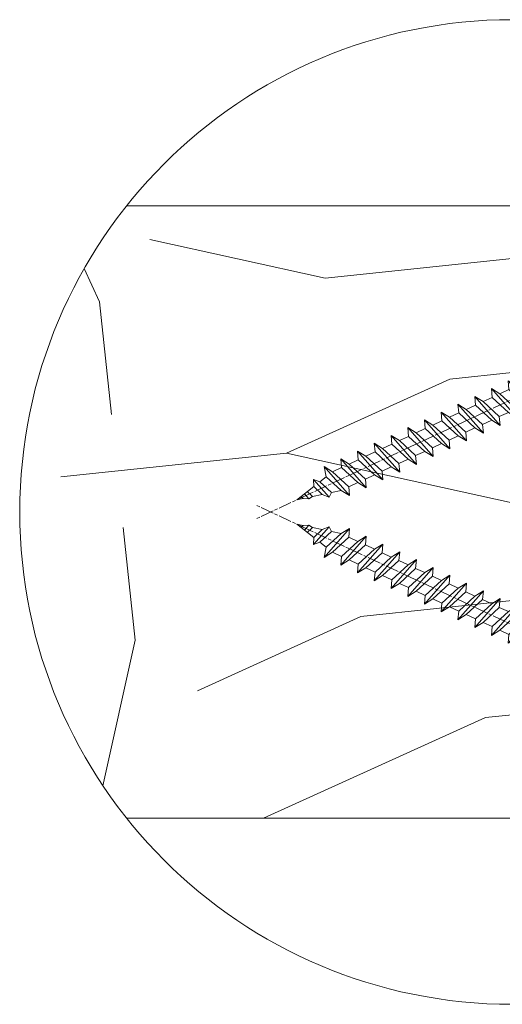
# Model space of a CAD drawing. Units: millimetres. Extents: x -157 to 438, y -14 to 614.
# Drawn here: x 44 to 88, y 247 to 337 of the extents above; entities that cross this region are included whole.
import ezdxf

# ---------------------------------------------------------------- set-up
doc = ezdxf.new("R2010")
doc.units = ezdxf.units.MM
doc.linetypes.add('AM_ISO08W050', pattern=[18, 12, -1.5, 3, -1.5])
for name, color, linetype, lineweight in [('AEL-AM_7', 4, 'AM_ISO08W050', 18), ('AM_2', 6, 'Continuous', 20), ('Contour principale', 30, 'Continuous', 15), ('Contour secondaire', 5, 'Continuous', 9)]:
    doc.layers.add(name, color=color, linetype=linetype, lineweight=lineweight)

# ---------------------------------------------------------------- blocks, each defined once
blk = doc.blocks.new('dtzb')
at = {"layer": 'AEL-AM_7', "color": 5}
blk.add_line((-26.88981661018624, -12.53892741162053), (444.7390526915697, 207.385226149152), dxfattribs=at)
at = {"layer": 'AM_2', "color": 5, "linetype": 'Continuous'}
for p, q in [((393.7649723990035, 187.288836057789), (397.247868022896, 189.4780350430774)), ((401.2586306417506, 184.915186014925), (397.247868022896, 189.4780350430774)), ((397.247868022896, 189.4780350430774), (402.289169427022, 189.0955239014256)), ((408.20600522311, 190.3495863383541), (402.289169427022, 189.0955239014256)), ((402.289169427022, 189.0955239014256), (404.2675887616497, 187.2688640558881)), ((408.20600522311, 190.3495863383541), (404.2675887616497, 187.2688640558881)), ((383.2822951963317, 160.1079671036241), (360.0653629759472, 186.5207385747017)), ((360.0653629759472, 186.5207385747017), (367.711782880142, 181.8109883424149)), ((360.7478983011242, 178.5636756328422), (360.0653629759472, 186.5207385747017)), ((367.711782880142, 181.8109883424149), (381.2777278442081, 169.2856523674818)), ((376.4956925260049, 183.6286440300428), (367.7506096810248, 181.7751398459332)), ((376.4956925260049, 183.6286440300428), (378.6566154994216, 187.9993868090351)), ((387.0987070594128, 173.8389596614543), (376.4956925260049, 183.6286440300428)), ((378.6566154994216, 187.9993868090351), (385.0198895540234, 185.4353318736794)), ((392.9074884914007, 171.7868636386374), (378.6566154994216, 187.9993868090351)), ((393.7649723990035, 187.288836057789), (385.0198895540234, 185.4353318736794)), ((385.0198895540234, 185.4353318736794), (392.7726583052572, 178.2772582118305)), ((404.2675887616497, 187.2688640558881), (392.7726583052572, 178.2772582118305)), ((398.5936375158053, 182.8305655055119), (393.7649723990035, 187.288836057789)), ((352.6944073857885, 145.8446007694256), (329.477475165404, 172.2573722413763)), ((330.160010490581, 164.3003092989347), (329.477475165404, 172.2573722413763)), ((329.477475165404, 172.2573722413763), (337.1238950742554, 167.5476220087985)), ((345.4539544005092, 171.4319924655974), (337.1238950742554, 167.5476220087985)), ((344.7714190706756, 179.389055408039), (352.4178389748704, 174.6793051757522)), ((345.4539544005092, 171.4319924655974), (344.7714190706756, 179.389055408039)), ((367.9883512910601, 152.9762839363793), (344.7714190706756, 179.389055408039)), ((360.3419313868653, 157.6860341686661), (345.4539544005092, 171.4319924655974)), ((360.7478983011242, 178.5636756328422), (352.4178389748704, 174.6793051757522)), ((352.4178389748704, 174.6793051757522), (367.3058159658831, 160.9333468785298)), ((375.6358752921369, 164.8177173353288), (360.7478983011242, 178.5636756328422)), ((387.0987070594128, 173.8389596614543), (381.2777278442081, 169.2856523674818)), ((387.0987070594128, 173.8389596614543), (392.9074884914007, 171.7868636386374)), ((392.7726583052572, 178.2772582118305), (392.9074884914007, 171.7868636386374)), ((314.1835312554758, 165.1256890738405), (321.8299511643272, 160.4159388421358)), ((314.8660665853095, 157.168626131981), (314.1835312554758, 165.1256890738405)), ((337.4004634805169, 138.7129176027629), (314.1835312554758, 165.1256890738405)), ((330.160010490581, 164.3003092989347), (321.8299511643272, 160.4159388421358)), ((345.0479874769371, 150.5543510017123), (330.160010490581, 164.3003092989347)), ((337.1238950742554, 167.5476220087985), (352.0118720606115, 153.8016637118671)), ((375.6358752921369, 164.8177173353288), (367.3058159658831, 160.9333468785298)), ((375.6093082586449, 164.8516808107634), (375.4625860471424, 164.7369112340057)), ((375.6358752921369, 164.8177173353288), (383.2822951963317, 160.1079671036241)), ((381.2777278442081, 169.2856523674818), (383.2822951963317, 160.1079671036241)), ((322.1065195752453, 131.5812344358092), (298.8895873548609, 157.9940059071778)), ((299.5721226800379, 150.0369429653183), (298.8895873548609, 157.9940059071778)), ((298.8895873548609, 157.9940059071778), (306.5360072590556, 153.2842556751821)), ((314.8660665853095, 157.168626131981), (306.5360072590556, 153.2842556751821)), ((306.5360072590556, 153.2842556751821), (321.4239842454117, 139.5382973776686)), ((329.7540435716655, 143.4226678350497), (314.8660665853095, 157.168626131981)), ((321.8299511643272, 160.4159388421358), (336.7179281506833, 146.6699805446224)), ((360.3419313868653, 157.6860341686661), (352.0118720606115, 153.8016637118671)), ((352.0118720606115, 153.8016637118671), (352.6944073857885, 145.8446007694256)), ((360.3419313868653, 157.6860341686661), (367.9883512910601, 152.9762839363793)), ((367.3058159658831, 160.9333468785298), (367.9883512910601, 152.9762839363793)), ((283.5956434495893, 150.862322740224), (291.242063353784, 146.1525725079373)), ((284.2781787747663, 142.9052597983646), (283.5956434495893, 150.862322740224)), ((306.8125756653171, 124.4495512691465), (283.5956434495893, 150.862322740224)), ((299.5721226800379, 150.0369429653183), (291.242063353784, 146.1525725079373)), ((291.242063353784, 146.1525725079373), (306.1300403447967, 132.4066142110059)), ((314.4600996710506, 136.2909846680959), (299.5721226800379, 150.0369429653183)), ((345.0479874769371, 150.5543510017123), (336.7179281506833, 146.6699805446224)), ((336.7179281506833, 146.6699805446224), (337.4004634805169, 138.7129176027629)), ((345.0479874769371, 150.5543510017123), (352.6944073857885, 145.8446007694256)), ((276.2246878594306, 110.1861849349189), (253.0077556343895, 136.5989564066076)), ((253.6902909642231, 128.6418934647481), (253.0077556343895, 136.5989564066076)), ((253.0077556343895, 136.5989564066076), (260.6541755432409, 131.8892061743209)), ((268.9842348694947, 135.7735766317019), (260.6541755432409, 131.8892061743209)), ((268.9842348694947, 135.7735766317019), (260.6541755432409, 131.8892061743209)), ((268.3016995396611, 143.7306395735613), (275.9481194438558, 139.0208893412746)), ((268.9842348694947, 135.7735766317019), (268.3016995396611, 143.7306395735613)), ((291.5186317600455, 117.3178681021927), (268.3016995396611, 143.7306395735613)), ((283.8722118558508, 122.0276183341884), (268.9842348694947, 135.7735766317019)), ((284.2781787747663, 142.9052597983646), (275.9481194438558, 139.0208893412746)), ((275.9481194438558, 139.0208893412746), (290.8360964348685, 125.2749310440522)), ((299.1661557611224, 129.1593015014332), (284.2781787747663, 142.9052597983646)), ((314.4600996710506, 136.2909846680959), (306.1300403447967, 132.4066142110059)), ((314.4600996710506, 136.2909846680959), (322.1065195752453, 131.5812344358092)), ((329.7540435716655, 143.4226678350497), (321.4239842454117, 139.5382973776686)), ((321.4239842454117, 139.5382973776686), (322.1065195752453, 131.5812344358092)), ((329.7540435716655, 143.4226678350497), (337.4004634805169, 138.7129176027629)), ((237.7138117291179, 129.4672732399449), (245.3602316379693, 124.7575230076582)), ((238.3963470589515, 121.5102102980854), (237.7138117291179, 129.4672732399449)), ((260.9307439495024, 103.0545017682562), (237.7138117291179, 129.4672732399449)), ((253.6902909642231, 128.6418934647481), (245.3602316379693, 124.7575230076582)), ((268.5782679505792, 114.8959351672347), (253.6902909642231, 128.6418934647481)), ((260.6541755432409, 131.8892061743209), (275.5421525295969, 118.1432478773895)), ((299.1661557611224, 129.1593015014332), (290.8360964348685, 125.2749310440522)), ((299.1661557611224, 129.1593015014332), (306.8125756653171, 124.4495512691465)), ((306.1300403447967, 132.4066142110059), (306.8125756653171, 124.4495512691465)), ((222.4198678238463, 122.3355900732822), (230.0662877280411, 117.6258398407044)), ((223.1024031490233, 114.3785271308407), (222.4198678238463, 122.3355900732822)), ((245.6368000442308, 95.92281860130242), (222.4198678238463, 122.3355900732822)), ((238.3963470589515, 121.5102102980854), (230.0662877280411, 117.6258398407044)), ((230.0662877280411, 117.6258398407044), (244.9542647143971, 103.8798815431619)), ((253.284324040651, 107.7642520005429), (238.3963470589515, 121.5102102980854)), ((245.3602316379693, 124.7575230076582), (260.2482086243253, 111.0115647098246)), ((283.8722118558508, 122.0276183341884), (275.5421525295969, 118.1432478773895)), ((283.8722118558508, 122.0276183341884), (275.5421525295969, 118.1432478773895)), ((275.5421525295969, 118.1432478773895), (276.2246878594306, 110.1861849349189)), ((283.8722118558508, 122.0276183341884), (291.5186317600455, 117.3178681021927)), ((290.8360964348685, 125.2749310440522), (291.5186317600455, 117.3178681021927)), ((191.8319800086465, 108.0722237390546), (199.4783999174979, 103.3624735064768)), ((192.5145153384801, 100.1151607971951), (191.8319800086465, 108.0722237390546)), ((215.048912229031, 81.65945226768599), (191.8319800086465, 108.0722237390546)), ((230.3428561389592, 88.79113543463973), (207.1259239139181, 115.2039069063285)), ((207.8084592437517, 107.2468439638578), (207.1259239139181, 115.2039069063285)), ((207.1259239139181, 115.2039069063285), (214.7723438227695, 110.4941566740417)), ((223.1024031490233, 114.3785271308407), (214.7723438227695, 110.4941566740417)), ((214.7723438227695, 110.4941566740417), (229.6603208091256, 96.7481983764992)), ((237.9903801353794, 100.6325688335892), (223.1024031490233, 114.3785271308407)), ((268.5782679505792, 114.8959351672347), (260.2482086243253, 111.0115647098246)), ((260.2482086243253, 111.0115647098246), (260.9307439495024, 103.0545017682562)), ((268.5782679505792, 114.8959351672347), (276.2246878594306, 110.1861849349189)), ((199.7549683237594, 74.5277691010233), (176.5380361033749, 100.9405405721009)), ((177.2205714285519, 92.9834776302414), (176.5380361033749, 100.9405405721009)), ((176.5380361033749, 100.9405405721009), (184.1844560075697, 96.23079033981412)), ((192.5145153384801, 100.1151607971951), (184.1844560075697, 96.23079033981412)), ((207.4024923201796, 86.36920249997274), (192.5145153384801, 100.1151607971951)), ((207.8084592437517, 107.2468439638578), (199.4783999174979, 103.3624735064768)), ((199.4783999174979, 103.3624735064768), (214.366376903854, 89.61651520954547)), ((222.6964362301078, 93.50088566692648), (207.8084592437517, 107.2468439638578)), ((237.9903801353794, 100.6325688335892), (229.6603208091256, 96.7481983764992)), ((237.9903801353794, 100.6325688335892), (245.6368000442308, 95.92281860130242)), ((253.284324040651, 107.7642520005429), (244.9542225953337, 103.879861902733)), ((244.9542647143971, 103.8798815431619), (245.6368000442308, 95.92281860130242)), ((253.284324040651, 107.7642520005429), (260.9307439495024, 103.0545017682562)), ((184.4610244184878, 67.39608593406956), (161.2440921934467, 93.80885740543818)), ((161.9266275232803, 85.8517944635787), (161.2440921934467, 93.80885740543818)), ((161.2440921934467, 93.80885740543818), (168.8905121022981, 89.09910717315142)), ((177.2205714285519, 92.9834776302414), (168.8905121022981, 89.09910717315142)), ((192.108548414908, 79.23751933272797), (177.2205714285519, 92.9834776302414)), ((184.1844560075697, 96.23079033981412), (199.0724329939258, 82.48483204288277)), ((222.6964362301078, 93.50088566692648), (214.366376903854, 89.61651520954547)), ((222.6964362301078, 93.50088566692648), (230.3428561389592, 88.79113543463973)), ((229.6603208091256, 96.7481983764992), (230.3428561389592, 88.79113543463973)), ((145.9501482881751, 86.67717423848444), (153.5965681970265, 81.96742400619769)), ((146.6326836180087, 78.72011129662496), (145.9501482881751, 86.67717423848444)), ((169.1670805085596, 60.26440276740686), (145.9501482881751, 86.67717423848444)), ((161.9266275232803, 85.8517944635787), (153.5965681970265, 81.96742400619769)), ((161.9266275232803, 85.8517944635787), (153.5965681970265, 81.96742400619769)), ((153.5965681970265, 81.96742400619769), (168.4845451833826, 68.22146570926634)), ((176.8146045096364, 72.10583616606527), (161.9266275232803, 85.8517944635787)), ((168.8905121022981, 89.09910717315142), (183.7784890886542, 75.35314887592904)), ((207.4024923201796, 86.36920249997274), (199.0724329939258, 82.48483204288277)), ((199.0724329939258, 82.48483204288277), (199.7549683237594, 74.5277691010233)), ((207.4024923201796, 86.36920249997274), (215.048912229031, 81.65945226768599)), ((214.366376903854, 89.61651520954547), (215.048912229031, 81.65945226768599)), ((138.5791926980164, 46.0010364331938), (115.3622604729753, 72.41380790457697)), ((116.0447958027507, 64.4567449627175), (115.3622604729753, 72.41380790457697)), ((115.3622604729753, 72.41380790457697), (123.0086803818267, 67.70405767258126)), ((153.873136603288, 53.13271960014754), (130.6562043829035, 79.54549107182174)), ((131.3387397080223, 71.58842812938019), (130.6562043829035, 79.54549107182174)), ((130.6562043829035, 79.54549107182174), (138.3026242917549, 74.83574083953499)), ((146.6326836180087, 78.72011129662496), (138.3026242917549, 74.83574083953499)), ((138.3026242917549, 74.83574083953499), (153.1906012734544, 61.08978254231261)), ((161.5206606043648, 64.97415299911154), (146.6326836180087, 78.72011129662496)), ((176.8146045096364, 72.10583616606527), (168.4845451833826, 68.22146570926634)), ((176.8146045096364, 72.10583616606527), (168.4845451833826, 68.22146570926634)), ((176.8146045096364, 72.10583616606527), (184.4610244184878, 67.39608593406956)), ((192.108548414908, 79.23751933272797), (183.7784890886542, 75.35314887592904)), ((183.7784890886542, 75.35314887592904), (184.4610244184878, 67.39608593406956)), ((192.108548414908, 79.23751933272797), (199.7549683237594, 74.5277691010233)), ((100.0683165676455, 65.28212473762323), (107.7147364764969, 60.57237450591856)), ((100.7508518974792, 57.32506179576376), (100.0683165676455, 65.28212473762323)), ((123.28524878803, 38.86935326653111), (100.0683165676455, 65.28212473762323)), ((116.0447958027507, 64.4567449627175), (107.7147364764969, 60.57237450591856)), ((130.9327727891068, 50.71078666548055), (116.0447958027507, 64.4567449627175)), ((131.3387397080223, 71.58842812938019), (123.0086803818267, 67.70405767258126)), ((123.0086803818267, 67.70405767258126), (137.8966573681246, 53.95809937505328)), ((146.2267166943784, 57.84246983244884), (131.3387397080223, 71.58842812938019)), ((161.5206606043648, 64.97415299911154), (153.1906012734544, 61.08978254231261)), ((161.5206606043648, 64.97415299911154), (169.1670805085596, 60.26440276740686)), ((168.4845451833826, 68.22146570926634), (169.1670805085596, 60.26440276740686)), ((84.77437266703055, 58.15044157096054), (92.42079257122532, 53.44069133895027)), ((85.45690798755095, 50.19337862908651), (84.77437266703055, 58.15044157096054)), ((107.9913048827584, 31.73767009957737), (84.77437266703055, 58.15044157096054)), ((100.7508518974792, 57.32506179576376), (92.42079257122532, 53.44069133895027)), ((115.6388288838352, 43.57910349881786), (100.7508518974792, 57.32506179576376)), ((107.7147364764969, 60.57237450591856), (122.602713462853, 46.82641620839058)), ((146.2267166943784, 57.84246983244884), (137.8966152490611, 53.95807973404226)), ((146.2267166943784, 57.84246983244884), (153.873136603288, 53.13271960014754)), ((153.1906012734544, 61.08978254231261), (153.873136603288, 53.13271960014754)), ((92.69736097748682, 24.60598693291467), (69.48042875710235, 51.01875840399225)), ((70.16296408227936, 43.06169546213277), (69.48042875710235, 51.01875840399225)), ((69.48042875710235, 51.01875840399225), (77.12684866129712, 46.3090081717055)), ((85.45690798755095, 50.19337862908651), (77.12684866129712, 46.3090081717055)), ((85.45690798755095, 50.19337862908651), (77.12684866129712, 46.3090081717055)), ((77.12684866129712, 46.3090081717055), (92.01482565230981, 32.56304987477415)), ((100.3448849785636, 36.44742033186412), (85.45690798755095, 50.19337862908651)), ((92.42079257122532, 53.44069133895027), (107.3087695529248, 39.69473304143685)), ((130.9327727891068, 50.71078666548055), (122.602713462853, 46.82641620839058)), ((122.602713462853, 46.82641620839058), (123.28524878803, 38.86935326653111)), ((130.9327727891068, 50.71078666548055), (138.5791926980164, 46.0010364331938)), ((137.8966573681246, 53.95809937505328), (138.5791926980164, 46.0010364331938)), ((62.10947316694364, 10.34262059871617), (38.89254094655917, 36.75539207037582)), ((39.57507627173618, 28.79832912851634), (38.89254094655917, 36.75539207037582)), ((38.89254094655917, 36.75539207037582), (46.53896085541055, 32.04564183808907)), ((54.18648485183076, 43.88707523732955), (61.83290475602553, 39.1773250050428)), ((54.86902018166438, 35.93001229547008), (54.18648485183076, 43.88707523732955)), ((77.40341707221523, 17.47430376537886), (54.18648485183076, 43.88707523732955)), ((70.16296408227936, 43.06169546213277), (61.83290475602553, 39.1773250050428)), ((61.83290475602553, 39.1773250050428), (76.72088174703822, 25.43136670782042)), ((85.05094107329205, 29.31573716520143), (70.16296408227936, 43.06169546213277)), ((100.3448849785636, 36.44742033186412), (92.01482565230981, 32.56304987477415)), ((100.3448849785636, 36.44742033186412), (92.01482565230981, 32.56304987477415)), ((100.3448849785636, 36.44742033186412), (107.9913048827584, 31.73767009957737)), ((115.6388288838352, 43.57910349881786), (107.3087695529248, 39.69473304143685)), ((107.3087695529248, 39.69473304143685), (107.9913048827584, 31.73767009957737)), ((115.6388288838352, 43.57910349881786), (123.28524878803, 38.86935326653111)), ((-9.642205279364134, 29.21105073885337), (17.76689448016987, 19.2349542794218)), ((23.59859703663096, 29.62370890371312), (31.24501694548235, 24.91395867142637)), ((24.28113236646459, 21.66664596185365), (23.59859703663096, 29.62370890371312)), ((46.81552926167205, 3.21093743205347), (23.59859703663096, 29.62370890371312)), ((39.57507627173618, 28.79832912851634), (31.24501694548235, 24.91395867142637)), ((39.57507627173618, 28.79832912851634), (31.24501694548235, 24.91395867142637)), ((54.46305325809226, 15.05237083100292), (39.57507627173618, 28.79832912851634)), ((54.86902018166438, 35.93001229547008), (46.53896085541055, 32.04564183808907)), ((46.53896085541055, 32.04564183808907), (61.42693784176663, 18.29968354057564)), ((69.75699716802046, 22.18405399795665), (54.86902018166438, 35.93001229547008)), ((85.05094107329205, 29.31573716520143), (76.72088174703822, 25.43136670782042)), ((85.05094107329205, 29.31573716520143), (92.69736097748682, 24.60598693291467)), ((92.01482565230981, 32.56304987477415), (92.69736097748682, 24.60598693291467)), ((-1.262597953071236, 3.66712716179245), (-11.98282014489814, 26.65671783387006)), ((26.42079956452653, 1.976053181319003), (18.4255327386345, 19.12195822228023)), ((24.28113236646459, 21.66664596185365), (19.20059148776636, 19.29755084220596)), ((39.16910935282067, 7.920687664340221), (24.28113236646459, 21.66664596185365)), ((31.24501694548235, 24.91395867142637), (46.13299393183843, 11.16800037362191)), ((69.75699716802046, 22.18405399795665), (61.42689571804658, 18.2996639001467)), ((61.42693784176663, 18.29968354057564), (62.10947316694364, 10.34262059871617)), ((69.75699716802046, 22.18405399795665), (77.40341707221523, 17.47430376537886)), ((76.72088174703822, 25.43136670782042), (77.40341707221523, 17.47430376537886)), ((54.46305325809226, 15.05237083100292), (46.13299393183843, 11.16800037362191)), ((54.46305325809226, 15.05237083100292), (46.13299393183843, 11.16800037362191)), ((46.13299393183843, 11.16800037362191), (46.81552926167205, 3.21093743205347)), ((54.46305325809226, 15.05237083100292), (62.10947316694364, 10.34262059871617)), ((-1.262597953071236, 3.66712716179245), (3.98103995337442, 6.112275676026911)), ((7.241237970025395, -0.8792415383104526), (3.98103995337442, 6.112275676026911)), ((16.17907301611558, -26.16285925232296), (26.15516947205469, 1.246240503718582)), ((39.16910935282067, 7.920687664340221), (27.12468389976129, 2.304279835701891)), ((39.16910935282067, 7.920687664340221), (46.81552926167205, 3.21093743205347)), ((1.997600063637947, -3.324390051962837), (7.241237970025395, -0.8792415383104526)), ((12.71782225086645, -26.31398072433149), (1.997600063637947, -3.324390051962837))]:
    blk.add_line(p, q, dxfattribs=at)
for centre, start, end in [((-10.28349304482981, 27.44912707425465), 70.00000000044706, 205.0000000000485), ((18.40818225029216, 20.99687794314741), 250.000000000447, 295.0000000001367), ((27.9170931372355, 0.6049527347604453), 115.0000000001367, 159.999999999984), ((14.41714935093478, -25.52157148336482), 205.0000000000485, 339.999999999984)]:
    blk.add_arc(centre, 1.875000000004213, start, end, dxfattribs=at)

msp = doc.modelspace()

# ---------------------------------------------------------------- hatches: boundary and pattern name
at = {"layer": 'Contour secondaire'}
h = msp.add_hatch(dxfattribs=at)
h.set_pattern_fill('352', color=5, scale=146.6599999999999, angle=51.0000014326039)
h.set_pattern_definition([(51.00000125772529, (-1962.968612274222, 328.5920916676528), (-21.68010268388689, 206.2723547827389), [43.99799999999998, -102.662]), (51.00000125772529, (-1968.667423710887, 333.2068979701241), (-21.68010268388689, 206.2723547827389), [43.99799999999998, -102.662]), (51.00000125772529, (-1975.450240281747, 348.1353220117323), (-21.68010268388689, 206.2723547827389), [29.33199999999999, -117.328]), (51.00000125772529, (-1982.233056852607, 363.0637460533405), (-21.68010268388689, 206.2723547827389), [21.99899999999999, -124.6609999999999]), (51.00000125772529, (-1993.630679725939, 372.2933586582832), (-21.68010268388689, 206.2723547827389), [14.666, -131.9939999999999]), (51.00000125772529, (-2028.102334111626, 353.0289140798976), (-21.68010268388689, 206.2723547827389), [7.332999999999998, -36.66499999999998, 7.332999999999998, -95.32899999999998]), (51.00000125772529, (-2019.956726640878, 374.7401546923658), (-21.68010268388689, 206.2723547827389), [7.332999999999998, -58.66399999999998, 21.99899999999999, -58.66399999999998]), (51.00000125772529, (-2007.196312867658, 402.1502067414997), (-21.68010268388689, 206.2723547827389), [7.332999999999998, -7.332999999999998, 7.332999999999998, -124.6609999999999]), (51.00000125772529, (-2017.509930606795, 401.0662016073053), (-21.68010268388689, 206.2723547827389), [7.332999999999998, -139.3269999999999]), (51.00000125772529, (-2033.522359782598, 404.5970027755823), (-21.68010268388689, 206.2723547827389), [21.99899999999999, -124.6609999999999]), (51.00000125772529, (-2044.919982655929, 413.8266153805248), (-21.68010268388689, 206.2723547827389), [29.33199999999999, -117.328]), (51.00000125772529, (-2060.932411831732, 417.3574165488019), (-21.68010268388689, 206.2723547827389), [36.66499999999998, -43.99799999999998, 7.332999999999998, -58.66399999999998]), (141.0000012577253, (-2029.465125011514, 316.3892494258212), (-206.2723547827388, -21.68010268388688), [7.332999999999998, -14.666, 36.66499999999998, -87.99599999999997]), (141.0000012577253, (-2036.247941582374, 331.3176734674294), (-206.2723547827388, -21.68010268388688), [7.332999999999998, -7.332999999999998, 21.99899999999999, -109.995]), (141.0000012577253, (-2077.223626773228, 373.9349353238654), (-206.2723547827388, -21.68010268388688), [14.666, -131.9939999999999]), (141.0000012577253, (-2027.018328977432, 342.7152963407606), (-206.2723547827388, -21.68010268388688), [29.33199999999999, -43.99799999999998, 7.332999999999998, -65.99699999999997]), (141.0000012577253, (-2085.090448478282, 399.1769771046105), (-206.2723547827388, -21.68010268388688), [7.332999999999998, -139.3269999999999]), (141.0000012577253, (-2023.487527809155, 358.7277255165632), (-206.2723547827388, -21.68010268388688), [21.99899999999999, -124.6609999999999]), (141.0000012577253, (-2019.956726640878, 374.7401546923658), (-206.2723547827388, -21.68010268388688), [14.666, -131.9939999999999]), (141.0000012577253, (-2010.727114035935, 386.1377775656971), (-206.2723547827388, -21.68010268388688), [7.332999999999998, -21.99899999999999, 21.99899999999999, -95.32899999999998]), (141.0000012577253, (-2011.81111917013, 396.451395304834), (-206.2723547827388, -21.68010268388688), [7.332999999999998, -139.3269999999999]), (141.0000012577253, (-1984.401067120996, 383.6909815316145), (-206.2723547827388, -21.68010268388688), [20.5324, -126.1276]), (141.0000012577253, (-1956.991015071862, 370.9305677583949), (-206.2723547827388, -21.68010268388688), [14.666, -131.9939999999999]), (141.0000012577253, (-1993.351893960245, 419.2466410514966), (-206.2723547827388, -21.68010268388688), [7.332999999999998, -139.3269999999999]), (141.0000012577253, (-1978.423469918636, 426.0294576223565), (-206.2723547827388, -21.68010268388688), [21.99899999999999, -124.6609999999999]), (141.0000012577253, (-1969.193857313694, 437.4270804956878), (-206.2723547827388, -21.68010268388688), [21.99899999999999, -124.6609999999999]), (96.00000125772519, (-1937.447784727782, 383.4121957659205), (-113.9762287354813, 92.29612605118193), [10.3703286, -10.3703286, 10.3703286, -176.2975752029199]), (96.00000125772519, (-1984.401067120996, 383.6909815316145), (-113.9762287354813, 92.29612605118193), [20.74065719999999, -186.6679038029199]), (96.00000125772519, (-2078.307631907423, 384.2485530630023), (-113.9762287354813, 92.29612605118193), [20.74065719999999, -186.6679038029199]), (96.00000125772519, (-2031.354349514209, 383.9697672973084), (-113.9762287354813, 92.29612605118193), [20.74065719999999, -186.6679038029199]), (96.00000125772519, (-2003.944297465075, 371.2093535240888), (-113.9762287354813, 92.29612605118193), [20.74065719999999, -186.6679038029199]), (96.00000125772519, (-1953.460213903585, 386.9429969341975), (-113.9762287354813, 92.29612605118193), [20.74065719999999, -186.6679038029199]), (96.00000125772519, (-1968.388637945193, 380.1601803633375), (-113.9762287354813, 92.29612605118193), [31.11127911999999, -176.2972818829199]), (96.00000125772519, (-2047.366778690012, 387.5005684655854), (-113.9762287354813, 92.29612605118193), [10.3703286, -197.0382324029199]), (96.00000125772519, (-2063.379207865814, 391.0313696338623), (-113.9762287354813, 92.29612605118193), [10.3703286, -197.0382324029199]), (96.00000125772519, (-2026.460757446044, 436.6218611271875), (-113.9762287354813, 92.29612605118193), [10.3703286, -197.0382324029199]), (96.00000125772519, (-2006.391093499158, 344.8833066091493), (-113.9762287354813, 92.29612605118193), [10.3703286, -197.0382324029199]), (96.00000125772519, (-1995.519904228633, 439.8738765297705), (-113.9762287354813, 92.29612605118193), [10.3703286, -197.0382324029199]), (96.00000125772519, (-2016.425925472601, 390.7525838681684), (-113.9762287354813, 92.29612605118193), [10.3703286, -197.0382324029199]), (96.00000125772519, (-2018.59393574099, 411.3798193464423), (-113.9762287354813, 92.29612605118193), [10.3703286, -197.0382324029199]), (186.0000012577253, (-2000.413496296798, 387.2217826998914), (-92.29612605118193, -113.9762287354813), [10.37032859999999, -10.37032859999999, 31.11127911999998, -155.5566246829198]), (186.0000012577253, (-1986.569077389384, 404.3182170098884), (-92.29612605118193, -113.9762287354813), [10.37032859999999, -197.0382324029198]), (186.0000012577253, (-1946.677397332725, 372.0145728925893), (-92.29612605118193, -113.9762287354813), [10.37032859999999, -197.0382324029198]), (186.0000012577253, (-1993.630679725939, 372.2933586582832), (-92.29612605118193, -113.9762287354813), [10.37032859999999, -197.0382324029198]), (186.0000012577253, (-2002.581506565187, 407.8490181781654), (-92.29612605118193, -113.9762287354813), [10.37032859999999, -197.0382324029198]), (186.0000012577253, (-1997.161480894215, 356.2809294824806), (-92.29612605118193, -113.9762287354813), [10.37032859999999, -197.0382324029198]), (186.0000012577253, (-1960.243030474445, 401.8714209758058), (-92.29612605118193, -113.9762287354813), [10.37032859999999, -197.0382324029198]), (186.0000012577253, (-1990.657450089049, 294.3992230476589), (-92.29612605118193, -113.9762287354813), [10.37032859999999, -197.0382324029198]), (186.0000012577253, (-1991.741455223244, 304.7128407867958), (-92.29612605118193, -113.9762287354813), [20.74065719999998, -186.6679038029199]), (186.0000012577253, (-1992.825460357438, 315.0264585259329), (-92.29612605118193, -113.9762287354813), [20.74065719999998, -186.6679038029199]), (186.0000012577253, (-1983.595847752496, 326.4240813992641), (-92.29612605118193, -113.9762287354813), [20.74065719999998, -186.6679038029199]), (186.0000012577253, (-1990.378664323355, 341.3525054408724), (-92.29612605118193, -113.9762287354813), [20.74065719999998, -186.6679038029199]), (186.0000012577253, (-1999.05070539691, 423.8614473539678), (-92.29612605118193, -113.9762287354813), [20.74065719999998, -186.6679038029199]), (186.0000012577253, (-1923.603365820368, 400.5086300759175), (-92.29612605118193, -113.9762287354813), [20.74065719999998, -186.6679038029199]), (186.0000012577253, (-2010.169542504547, 480.0443423521239), (-92.29612605118193, -113.9762287354813), [20.74065719999998, -186.6679038029199]), (186.0000012577253, (-1998.771919631216, 470.8147297471813), (-92.29612605118193, -113.9762287354813), [20.74065719999998, -186.6679038029199]), (186.0000012577253, (-2002.302720799493, 454.8023005713787), (-92.29612605118193, -113.9762287354813), [20.74065719999998, -186.6679038029199]), (186.0000012577253, (-2066.910009034091, 375.0189404580598), (-92.29612605118193, -113.9762287354813), [31.11127911999998, -176.2972818829199]), (186.0000012577253, (-1995.519904228633, 439.8738765297705), (-92.29612605118193, -113.9762287354813), [31.11127911999998, -176.2972818829199]), (77.56505245772532, (-2080.475642175811, 404.8757885412762), (92.29612600383685, 113.976228770248), [16.39658799999998, -311.5451415068197]), (77.56505245772532, (-2023.487527809155, 358.7277255165632), (92.29612600383685, 113.976228770248), [16.39658799999998, -311.5451415068197]), (77.56505245772532, (-2048.450783824206, 397.8141862047223), (92.29612600383685, 113.976228770248), [16.39658799999998, -311.5451415068197]), (77.56505245772532, (-1940.978585896059, 367.3997665901179), (92.29612600383685, 113.976228770248), [16.39658799999998, -311.5451415068197]), (77.56505245772532, (-1956.991015071862, 370.9305677583949), (92.29612600383685, 113.976228770248), [16.39658799999998, -311.5451415068197]), (77.56505245772532, (-2007.475098633352, 355.1969243482862), (92.29612600383685, 113.976228770248), [16.39658799999998, -311.5451415068197]), (77.56505245772532, (-2064.463213000009, 401.3449873729992), (92.29612600383685, 113.976228770248), [16.39658799999998, -311.5451415068197]), (77.56505245772532, (-2002.581506565187, 407.8490181781654), (92.29612600383685, 113.976228770248), [32.79317599999996, -295.1485535068197]), (114.4349500777252, (-2019.677940875184, 421.6934370855791), (-113.9762287286166, 92.29612605524731), [16.39658799999999, -311.5451415068198]), (114.4349500777252, (-1971.640653347776, 411.1010335807483), (-113.9762287286166, 92.29612605524731), [16.39658799999999, -311.5451415068198]), (114.4349500777252, (-2040.583962119152, 372.5721444239771), (-113.9762287286166, 92.29612605524731), [16.39658799999999, -311.5451415068198]), (114.4349500777252, (-2064.741998765703, 354.3917049797858), (-113.9762287286166, 92.29612605524731), [16.39658799999999, -311.5451415068198]), (114.4349500777252, (-1986.569077389384, 404.3182170098884), (-113.9762287286166, 92.29612605524731), [16.39658799999999, -311.5451415068198]), (114.4349500777252, (-1995.798689994327, 392.920594136557), (-113.9762287286166, 92.29612605524731), [16.39658799999999, -311.5451415068198]), (114.4349500777252, (-2049.813574724094, 361.1745215506457), (-113.9762287286166, 92.29612605524731), [32.79317599999997, -295.1485535068198]), (114.4349500777252, (-1940.699800130365, 414.3530489833314), (-113.9762287286166, 92.29612605524731), [32.79317599999997, -295.1485535068198]), (114.4349500777252, (-1955.628224171974, 407.5702324124715), (-113.9762287286166, 92.29612605524731), [32.79317599999997, -295.1485535068198]), (167.5650524577253, (-2012.368690701518, 302.5448305184071), (-113.976228770248, 92.2961260038368), [16.39658799999996, -311.5451415068194]), (167.5650524577253, (-2075.05561650484, 353.3076998455915), (-113.976228770248, 92.2961260038368), [16.39658799999996, -311.5451415068194]), (167.5650524577253, (-1976.813031181635, 311.4956573576559), (-113.976228770248, 92.2961260038368), [16.39658799999996, -311.5451415068194]), (167.5650524577253, (-2088.62124964656, 383.164547928808), (-113.976228770248, 92.2961260038368), [16.39658799999996, -311.5451415068194]), (167.5650524577253, (-2011.005899801629, 339.1844951724837), (-113.976228770248, 92.2961260038368), [16.39658799999996, -311.5451415068194]), (167.5650524577253, (-2003.944297465075, 371.2093535240888), (-113.976228770248, 92.2961260038368), [16.39658799999996, -311.5451415068194]), (167.5650524577253, (-2017.509930606795, 401.0662016073053), (-113.976228770248, 92.2961260038368), [16.39658799999996, -311.5451415068194]), (167.5650524577253, (-2013.452695835712, 312.8584482575442), (-113.9762174170778, 92.29617749125441), [16.39658799999996, -311.5451415068194]), (167.5650524577253, (-2007.475098633352, 355.1969243482862), (-113.976228770248, 92.2961260038368), [16.39658799999996, -311.5451415068194]), (167.5650524577253, (-1968.388637945193, 380.1601803633375), (-113.976228770248, 92.2961260038368), [16.39658799999996, -311.5451415068194]), (167.5650524577253, (-1970.556648213582, 400.7874158416114), (-113.976228770248, 92.2961260038368), [16.39658799999996, -311.5451415068194]), (167.5650524577253, (-1986.290291623691, 451.2714994031018), (-113.976228770248, 92.2961260038368), [16.39658799999996, -311.5451415068194]), (167.5650524577253, (-2089.705254780754, 393.4781656679448), (-113.976228770248, 92.2961260038368), [16.39658799999996, -311.5451415068194]), (167.5650524577253, (-2097.850862251502, 371.7669250554767), (-113.976228770248, 92.2961260038368), [32.79317599999992, -295.1485535068194]), (167.5650524577253, (-2004.223083230769, 324.2560711308754), (-113.976228770248, 92.2961260038368), [32.79317599999992, -295.1485535068194]), (204.4349500777253, (-2000.971067828186, 293.3152179134646), (-92.29612605524734, -113.9762287286166), [16.39658799999998, -311.5451415068196]), (204.4349500777253, (-1916.820549249509, 385.5802060343092), (-92.29612605524734, -113.9762287286166), [16.39658799999998, -311.5451415068196]), (204.4349500777253, (-1978.423469918636, 426.0294576223565), (-92.29612605524734, -113.9762287286166), [16.39658799999998, -311.5451415068196]), (204.4349500777253, (-1975.450240281747, 348.1353220117323), (-92.29612605524734, -113.9762287286166), [16.39658799999998, -311.5451415068196]), (204.4349500777253, (-1968.667423710887, 333.2068979701241), (-92.29612605524734, -113.9762287286166), [16.39658799999998, -311.5451415068196]), (204.4349500777253, (-1982.233056852607, 363.0637460533405), (-92.29612605524734, -113.9762287286166), [16.39658799999998, -311.5451415068196]), (204.4349500777253, (-2022.929956277767, 452.6342903029901), (-92.29612605524734, -113.9762287286166), [16.39658799999998, -311.5451415068196]), (204.4349500777253, (-2019.39915510949, 468.6467194787926), (-92.29612605524734, -113.9762287286166), [32.79317599999995, -295.1485535068197])])
edge = h.paths.add_edge_path()
edge.add_line((89.23137561557542, 263.7953663160938), (89.2313743173836, 319.7953663185602))
edge.add_line((89.23137431738405, 319.7953663185604), (54.00971442637638, 319.7953655020521))
edge.add_arc((89.22350670467631, 291.7953662109041), 44.98901117965953, 141.5102817144288, 218.4897205948972)
edge.add_line((54.00971555492561, 263.7953655004524), (89.23137561557542, 263.7953663160938))

# ---------------------------------------------------------------- linework, layer by layer
at = {"layer": 'Contour principale'}
msp.add_lwpolyline([(54.00354493106352, 319.7953655019089), (89.23137431738405, 319.7953663185604), (89.23137561557542, 263.7953663160938), (54.00354526592173, 263.7953655003095)], dxfattribs=at)
msp.add_circle((89.23137500547409, 291.7953657117581), 44.99999999999999, dxfattribs=at)

# ---------------------------------------------------------------- block references
at = {"layer": 'Contour secondaire', "yscale": 0.1000006083008766, "zscale": 0.1000006083008766}
for p, xscale, rotation in [((110.3691766269645, 311.9505608242813), 0.1000006083008766, 180.0001439181171), ((110.3692278438931, 271.6402255243686), -0.1000006083008766, 1.677985110859481e-06)]:
    msp.add_blockref('dtzb', p, dxfattribs=dict(at, xscale=xscale, rotation=rotation))

doc.saveas('drawing.dxf')
